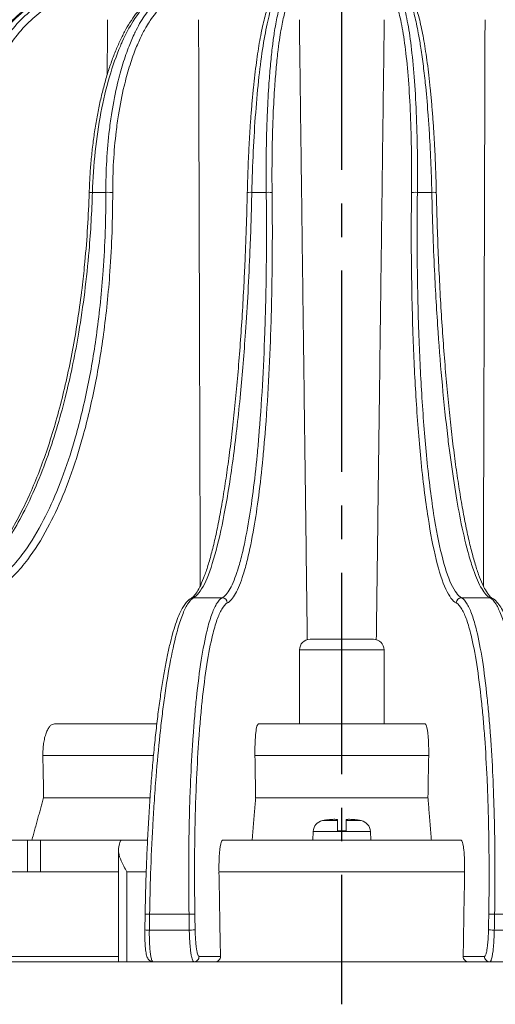
# Model space of a CAD drawing. Units: millimetres. Extents: x 0 to 774, y -26 to 1120.
# Drawn here: x 349 to 394, y 490 to 583 of the extents above; entities that cross this region are included whole.
import ezdxf

# ---------------------------------------------------------------- set-up
doc = ezdxf.new("R2010")
doc.units = ezdxf.units.MM
doc.header["$PDMODE"] = 3
doc.linetypes.add('CENTER2', pattern=[28.575, 19.05, -3.175, 3.175, -3.175])
for name, color, linetype in [('center', 1, 'CENTER2'), ('contour', 2, 'Continuous'), ('mark', 6, 'Continuous')]:
    doc.layers.add(name, color=color, linetype=linetype)
doc.styles.add('TW', font='txt.shx', dxfattribs={"bigfont": 'chineset.shx'})
doc.dimstyles.get("Standard").update_dxf_attribs({"dimscale": 4, "dimtxt": 3.5, "dimasz": 3.5, "dimexe": 1.2, "dimexo": 1.2, "dimgap": 1.2, "dimtad": 1, "dimdsep": 46, "dimtxsty": 'TW', "dimblk": 'OPEN30', "dimcen": 0.85, "dimclrd": 256, "dimclre": 256, "dimclrt": 3, "dimazin": 2, "dimtfac": 1, "dimtmove": 0, "dimatfit": 3, "dimldrblk": 'OPEN30', "dimfxl": 1, "dimtolj": 1, "dimtzin": 0, "dimarcsym": 0})

# ---------------------------------------------------------------- blocks, each defined once
blk = doc.blocks.new('_Open30')
at = {"color": 0, "linetype": 'ByBlock', "lineweight": -2}
for p, q in [((-1, 0.2679), (0, 0)), ((0, 0), (-1, -0.2679)), ((0, 0), (-1, 0))]:
    blk.add_line(p, q, dxfattribs=at)
blk = doc.blocks.new('*D19')
at = {"layer": 'Defpoints', "color": 0, "transparency": 16777216}
for p in [(503.463, 764.829), (255.132, 498.304), (503.463, 498.304)]:
    blk.add_point(p, dxfattribs=at)
at = {"layer": 'mark', "linetype": 'ByBlock', "lineweight": -2, "transparency": 16777216}
for p, q in [((255.132, 503.104), (255.132, 769.629)), ((503.463, 503.104), (503.463, 769.629)), ((269.132, 764.829), (489.463, 764.829))]:
    blk.add_line(p, q, dxfattribs=at)
at = {"layer": 'mark', "lineweight": -2, "transparency": 16777216, "xscale": 14, "yscale": 14, "zscale": 14, "rotation": 180}
blk.add_blockref('_Open30', (255.132, 764.829), dxfattribs=at)
at = {"layer": 'mark', "lineweight": -2, "transparency": 16777216, "xscale": 14, "yscale": 14, "zscale": 14}
blk.add_blockref('_Open30', (503.463, 764.829), dxfattribs=at)
at = {"layer": 'mark', "color": 3, "transparency": 16777216, "insert": (379.298, 776.629), "char_height": 14, "attachment_point": 5, "style": 'TW'}
blk.add_mtext('\\A1;%%c250', dxfattribs=at)
blk = doc.blocks.new('*D20')
at = {"layer": 'Defpoints', "color": 0, "transparency": 16777216}
for p in [(370.473, 697.575), (219.547, 493.803), (258.61, 493.803)]:
    blk.add_point(p, dxfattribs=at)
at = {"layer": 'mark', "linetype": 'ByBlock', "lineweight": -2, "transparency": 16777216}
for p, q in [((365.673, 697.575), (214.747, 697.575)), ((219.547, 683.575), (219.547, 507.803)), ((253.81, 493.803), (214.747, 493.803))]:
    blk.add_line(p, q, dxfattribs=at)
at = {"layer": 'mark', "lineweight": -2, "transparency": 16777216, "xscale": 14, "yscale": 14, "zscale": 14}
for p, rotation in [((219.547, 697.575), 90), ((219.547, 493.803), 270)]:
    blk.add_blockref('_Open30', p, dxfattribs=dict(at, rotation=rotation))
at = {"layer": 'mark', "color": 3, "transparency": 16777216, "insert": (207.747, 595.689), "char_height": 14, "attachment_point": 5, "rotation": 90, "style": 'TW'}
blk.add_mtext('\\A1;206', dxfattribs=at)

msp = doc.modelspace()

# ---------------------------------------------------------------- linework, layer by layer
at = {"layer": 'center'}
msp.add_line((379.282, 702.053), (379.282, 489.781), dxfattribs=at)
at = {"layer": 'contour', "linetype": 'Continuous', "lineweight": 0, "extrusion": (-1, 1e-16, 0)}
for p, q in [((355.71, 566.578), (356.978, 566.578)), ((370.788, 566.578), (372.149, 566.578)), ((386.446, 566.578), (387.807, 566.578)), ((365.274, 528.228), (367.969, 528.228)), ((390.626, 528.228), (393.321, 528.228)), ((382.298, 524.303), (376.298, 524.303)), ((375.298, 523.303), (383.298, 523.303)), ((375.298, 516.303), (375.298, 523.303)), ((383.298, 516.303), (383.298, 523.303)), ((361.8, 516.303), (352.126, 516.303)), ((387.174, 516.303), (371.422, 516.303)), ((361.485, 513.303), (351.026, 513.303)), ((387.513, 513.303), (371.082, 513.303)), ((361.161, 509.319), (351.091, 509.319)), ((387.444, 509.319), (371.151, 509.319)), ((378.898, 507.155), (377.465, 507.155)), ((381.131, 507.155), (379.698, 507.155)), ((376.591, 506.136), (376.548, 505.303)), ((382.004, 506.136), (376.591, 506.136)), ((379.698, 506.203), (378.898, 506.203)), ((382.004, 506.136), (382.048, 505.303)), ((346.668, 505.303), (349.578, 505.303)), ((349.578, 505.303), (349.578, 502.303)), ((350.802, 505.303), (349.578, 505.303)), ((350.802, 502.303), (350.802, 505.303)), ((350.802, 505.303), (358.445, 505.303)), ((360.923, 505.303), (358.445, 505.303)), ((390.573, 505.303), (368.022, 505.303)), ((358.166, 504.348), (358.166, 493.803)), ((358.166, 502.303), (347.052, 502.303)), ((360.797, 502.303), (358.975, 502.303)), ((358.975, 493.803), (358.975, 502.303)), ((390.913, 502.303), (367.683, 502.303)), ((360.667, 496.812), (360.693, 498.312)), ((361.12, 498.303), (364.847, 498.303)), ((393.748, 498.303), (397.475, 498.303)), ((361.094, 496.803), (364.873, 496.803)), ((393.722, 496.803), (397.501, 496.803)), ((346.284, 493.803), (358.166, 493.803)), ((358.166, 494.303), (346.617, 494.303)), ((358.166, 493.803), (358.975, 493.803)), ((361.45, 493.803), (358.975, 493.803)), ((361.45, 493.803), (365.301, 493.803)), ((365.301, 493.803), (367.324, 493.803)), ((367.821, 494.312), (365.796, 494.312)), ((391.271, 493.803), (367.324, 493.803)), ((392.799, 494.312), (390.774, 494.312)), ((391.271, 493.803), (393.295, 493.803)), ((393.295, 493.803), (397.145, 493.803))]:
    msp.add_line(p, q, dxfattribs=at)
at = {"layer": 'contour', "linetype": 'Continuous', "lineweight": 0}
for centre, radius, start, end in [((376.298, 523.303), 1, 90, 180), ((382.298, 523.303), 1, 0, 90), ((377.69, 506.078), 1.1, 101.81335, 177), ((378.898, 500.303), 7, 99.0411, 101.81335), ((379.698, 500.303), 7, 78.18665, 80.9589), ((380.906, 506.078), 1.1, 3, 78.18665)]:
    msp.add_arc(centre, radius, start, end, dxfattribs=at)
for centre, major_axis, ratio, start_param, end_param in [((355.906, 566.558), (-0.5, 0.015), 0.02893, 5.117308, 6.283185), ((357.164, 566.558), (0.5, 0.001), 0.042278, 0.393007, 1.951694), ((370.859, 566.558), (-0.5, 0.011), 0.035932, 4.855463, 6.283185), ((372.209, 566.558), (0.5, 0.006), 0.040484, 0.130988, 1.689675), ((386.387, 566.558), (-0.5, 0.006), 0.040484, 4.593511, 6.152198), ((387.736, 566.558), (0.5, 0.011), 0.035932, 0, 1.427722), ((365.28, 527.729), (-0.237, 0.44), 0.988796, 5.79476, 6.283185), ((367.973, 527.729), (-0.241, 0.438), 0.989119, 4.232574, 5.784971), ((390.622, 527.729), (0.241, 0.438), 0.989119, 0.498215, 2.050611), ((393.316, 527.729), (0.237, 0.44), 0.988796, 0, 0.488425), ((379.298, 634.205), (72.99, -4525.907), 0.006678, 4.738998, 4.739879), ((379.298, 634.205), (78.325, -4525.907), 0.002278, 4.739066, 4.739947), ((379.298, 634.205), (78.325, 4525.907), 0.002278, 4.684831, 4.685712), ((379.298, 634.205), (105.589, -6101.381), 0.002278, 4.73397, 4.73528), ((379.298, 634.205), (105.589, 6101.381), 0.002278, 4.689498, 4.690808), ((361.193, 498.303), (-0.5, 0.009), 0.002538, 0, 1.424881), ((379.298, 605.556), (-123.931, -7132.6), 0.002287, 4.727466, 4.727677), ((364.905, 498.303), (0.5, 0.009), 0.002018, 0.13088, 1.686641), ((379.298, 605.556), (123.931, -7132.6), 0.002287, 4.727387, 4.727597), ((379.793, 605.565), (123.436, -7132.6), 0.002278, 4.727387, 4.727597), ((378.802, 605.565), (-123.436, -7132.6), 0.002278, 1.555588, 1.555798), ((393.69, 498.303), (-0.5, 0.009), 0.002018, 4.596544, 6.152305), ((379.298, 605.556), (-123.931, -7132.6), 0.002287, 1.555588, 1.555798), ((361.167, 496.803), (-0.5, 0.009), 0.002542, 0, 1.424671), ((364.931, 496.803), (0.5, 0.009), 0.002014, 0.13088, 1.686431), ((393.664, 496.803), (-0.5, 0.009), 0.002014, 4.596755, 6.152305), ((365.301, 494.303), (0, -0.5), 0.991445, 0, 1.58825), ((393.295, 494.303), (0, -0.5), 0.991445, 4.694936, 6.283185)]:
    msp.add_ellipse(centre, major_axis=major_axis, ratio=ratio, start_param=start_param, end_param=end_param, dxfattribs=at)
for points, knots in [([(342.048, 566.577), (342.067, 567.079), (342.097, 567.583), (342.182, 568.587), (342.236, 569.088), (342.367, 570.085), (342.445, 570.58), (342.622, 571.559), (342.722, 572.043), (342.944, 572.996), (343.066, 573.465), (343.33, 574.385), (343.473, 574.838), (343.78, 575.73), (343.945, 576.167), (344.294, 577.023), (344.479, 577.441), (344.867, 578.253), (345.071, 578.648), (345.496, 579.41), (345.716, 579.778), (346.173, 580.484), (346.41, 580.823), (346.9, 581.475), (347.154, 581.788), (347.677, 582.382), (347.946, 582.664), (348.496, 583.194), (348.778, 583.442), (349.353, 583.904), (349.645, 584.117), (350.238, 584.505), (350.539, 584.681), (351.152, 584.997), (351.463, 585.137), (352.251, 585.438), (352.732, 585.575), (353.698, 585.758), (354.185, 585.803), (354.668, 585.803)], [-29.693309, -29.693309, -29.693309, -29.693309, -28.208643, -28.208643, -26.723978, -26.723978, -25.239312, -25.239312, -23.754647, -23.754647, -22.269981, -22.269981, -20.785316, -20.785316, -19.300651, -19.300651, -17.815985, -17.815985, -16.33132, -16.33132, -14.846654, -14.846654, -13.361989, -13.361989, -11.877323, -11.877323, -10.392658, -10.392658, -8.907993, -8.907993, -7.423327, -7.423327, -5.938662, -5.938662, -4.453996, -4.453996, -2.226998, -2.226998, 0, 0, 0, 0]), ([(342.239, 566.578), (342.287, 567.869), (342.412, 569.168), (342.815, 571.707), (343.092, 572.947), (343.778, 575.297), (344.194, 576.43), (345.151, 578.547), (345.691, 579.53), (346.864, 581.294), (347.507, 582.092), (348.873, 583.47), (349.595, 584.049), (351.181, 585.027), (352.067, 585.4), (353.53, 585.738), (354.101, 585.803), (354.668, 585.803)], [-29.693309, -29.693309, -29.693309, -29.693309, -25.912205, -25.912205, -22.131106, -22.131106, -18.352109, -18.352109, -14.573117, -14.573117, -10.797485, -10.797485, -7.021857, -7.021857, -2.721509, -2.721509, 0, 0, 0, 0]), ([(355.229, 585.803), (354.509, 585.803), (353.785, 585.697), (352.341, 585.268), (351.622, 584.938), (350.385, 584.161), (349.848, 583.747), (348.817, 582.79), (348.323, 582.247), (347.555, 581.259), (347.265, 580.846), (346.655, 579.889), (346.339, 579.331), (345.747, 578.153), (345.471, 577.533), (344.873, 576.006), (344.571, 575.078), (344.178, 573.59), (344.051, 573.045), (343.747, 571.541), (343.598, 570.563), (343.394, 568.581), (343.338, 567.577), (343.328, 566.578)], [-29.693309, -29.693309, -29.693309, -29.693309, -26.235426, -26.235426, -22.67145, -22.67145, -19.823388, -19.823388, -16.975322, -16.975322, -15.120191, -15.120191, -12.878487, -12.878487, -10.636777, -10.636777, -7.562202, -7.562202, -5.850703, -5.850703, -2.925351, -2.925351, 0, 0, 0, 0]), ([(355.406, 566.574), (355.422, 567.073), (355.445, 567.574), (355.505, 568.572), (355.542, 569.071), (355.632, 570.061), (355.684, 570.553), (355.802, 571.527), (355.868, 572.008), (356.014, 572.956), (356.094, 573.422), (356.265, 574.337), (356.358, 574.787), (356.557, 575.673), (356.663, 576.109), (356.887, 576.959), (357.006, 577.375), (357.255, 578.183), (357.385, 578.575), (357.656, 579.333), (357.797, 579.699), (358.088, 580.402), (358.239, 580.74), (358.551, 581.39), (358.712, 581.702), (359.045, 582.296), (359.217, 582.578), (359.568, 583.11), (359.748, 583.36), (360.116, 583.826), (360.304, 584.042), (360.687, 584.438), (360.882, 584.619), (361.283, 584.946), (361.488, 585.092), (362.011, 585.408), (362.335, 585.555), (362.995, 585.753), (363.331, 585.803), (363.664, 585.803)], [-29.693309, -29.693309, -29.693309, -29.693309, -28.208643, -28.208643, -26.723978, -26.723978, -25.239312, -25.239312, -23.754647, -23.754647, -22.269981, -22.269981, -20.785316, -20.785316, -19.300651, -19.300651, -17.815985, -17.815985, -16.33132, -16.33132, -14.846654, -14.846654, -13.361989, -13.361989, -11.877323, -11.877323, -10.392658, -10.392658, -8.907993, -8.907993, -7.423327, -7.423327, -5.938662, -5.938662, -4.453996, -4.453996, -2.226998, -2.226998, 0, 0, 0, 0]), ([(358.529, 580.822), (358.854, 581.542), (359.203, 582.2), (360.004, 583.47), (360.462, 584.049), (361.466, 585.027), (362.026, 585.4), (362.949, 585.738), (363.308, 585.803), (363.664, 585.803)], [-13.980477, -13.980477, -13.980477, -13.980477, -10.797485, -10.797485, -7.021857, -7.021857, -2.721509, -2.721509, 0, 0, 0, 0]), ([(364.318, 585.803), (363.865, 585.803), (363.411, 585.697), (362.507, 585.268), (362.057, 584.938), (361.285, 584.161), (360.951, 583.747), (360.322, 582.809), (360.027, 582.289), (359.749, 581.719)], [-29.693309, -29.693309, -29.693309, -29.693309, -26.235426, -26.235426, -22.67145, -22.67145, -19.823388, -19.823388, -17.087228, -17.087228, -17.087228, -17.087228]), ([(370.359, 566.57), (370.37, 567.066), (370.384, 567.563), (370.416, 568.555), (370.434, 569.05), (370.476, 570.034), (370.5, 570.523), (370.551, 571.49), (370.579, 571.968), (370.64, 572.909), (370.672, 573.372), (370.741, 574.279), (370.778, 574.726), (370.855, 575.604), (370.896, 576.036), (370.982, 576.878), (371.027, 577.29), (371.12, 578.089), (371.169, 578.477), (371.269, 579.227), (371.321, 579.588), (371.427, 580.282), (371.481, 580.615), (371.594, 581.255), (371.652, 581.562), (371.77, 582.146), (371.831, 582.423), (371.955, 582.945), (372.018, 583.19), (372.146, 583.647), (372.212, 583.859), (372.345, 584.249), (372.413, 584.428), (372.625, 584.921), (372.771, 585.188), (373.049, 585.509), (373.152, 585.605), (373.408, 585.753), (373.565, 585.803), (373.726, 585.803)], [-29.693309, -29.693309, -29.693309, -29.693309, -28.208643, -28.208643, -26.723978, -26.723978, -25.239312, -25.239312, -23.754647, -23.754647, -22.269981, -22.269981, -20.785316, -20.785316, -19.300651, -19.300651, -17.815985, -17.815985, -16.33132, -16.33132, -14.846654, -14.846654, -13.361989, -13.361989, -11.877323, -11.877323, -10.392658, -10.392658, -8.907993, -8.907993, -7.423327, -7.423327, -5.938662, -5.938662, -2.969331, -2.969331, -1.484665, -1.484665, 0, 0, 0, 0]), ([(370.788, 566.578), (370.817, 567.869), (370.862, 569.168), (370.984, 571.707), (371.061, 572.947), (371.241, 575.297), (371.346, 576.43), (371.582, 578.547), (371.711, 579.53), (371.988, 581.294), (372.137, 582.092), (372.45, 583.47), (372.613, 584.049), (372.967, 585.027), (373.162, 585.4), (373.481, 585.738), (373.605, 585.803), (373.726, 585.803)], [-29.693309, -29.693309, -29.693309, -29.693309, -25.912205, -25.912205, -22.131106, -22.131106, -18.352109, -18.352109, -14.573117, -14.573117, -10.797485, -10.797485, -7.021857, -7.021857, -2.721509, -2.721509, 0, 0, 0, 0]), ([(374.427, 585.803), (374.273, 585.803), (374.12, 585.697), (373.817, 585.268), (373.667, 584.938), (373.413, 584.161), (373.304, 583.747), (373.096, 582.79), (372.998, 582.247), (372.848, 581.259), (372.791, 580.846), (372.674, 579.889), (372.614, 579.331), (372.504, 578.153), (372.454, 577.533), (372.347, 576.006), (372.296, 575.078), (372.232, 573.59), (372.213, 573.045), (372.169, 571.541), (372.151, 570.563), (372.135, 568.581), (372.137, 567.577), (372.149, 566.578)], [-29.693309, -29.693309, -29.693309, -29.693309, -26.235426, -26.235426, -22.67145, -22.67145, -19.823388, -19.823388, -16.975322, -16.975322, -15.120191, -15.120191, -12.878487, -12.878487, -10.636777, -10.636777, -7.562202, -7.562202, -5.850703, -5.850703, -2.925351, -2.925351, 0, 0, 0, 0]), ([(386.446, 566.578), (386.462, 567.869), (386.461, 569.168), (386.425, 571.707), (386.391, 572.947), (386.29, 575.297), (386.224, 576.43), (386.061, 578.547), (385.965, 579.53), (385.749, 581.294), (385.627, 582.092), (385.362, 583.47), (385.219, 584.049), (384.899, 585.027), (384.717, 585.4), (384.41, 585.738), (384.289, 585.803), (384.168, 585.803)], [-29.693309, -29.693309, -29.693309, -29.693309, -25.912205, -25.912205, -22.131106, -22.131106, -18.352109, -18.352109, -14.573117, -14.573117, -10.797485, -10.797485, -7.021857, -7.021857, -2.721509, -2.721509, 0, 0, 0, 0]), ([(384.869, 585.803), (385.024, 585.803), (385.181, 585.697), (385.5, 585.268), (385.661, 584.938), (385.942, 584.161), (386.065, 583.747), (386.306, 582.79), (386.423, 582.247), (386.607, 581.259), (386.678, 580.846), (386.828, 579.889), (386.907, 579.331), (387.057, 578.153), (387.129, 577.533), (387.288, 576.006), (387.371, 575.078), (387.485, 573.59), (387.523, 573.045), (387.619, 571.541), (387.67, 570.563), (387.753, 568.581), (387.785, 567.577), (387.807, 566.578)], [-29.693309, -29.693309, -29.693309, -29.693309, -26.235426, -26.235426, -22.67145, -22.67145, -19.823388, -19.823388, -16.975322, -16.975322, -15.120191, -15.120191, -12.878487, -12.878487, -10.636777, -10.636777, -7.562202, -7.562202, -5.850703, -5.850703, -2.925351, -2.925351, 0, 0, 0, 0]), ([(384.869, 585.803), (385.011, 585.803), (385.149, 585.765), (385.421, 585.627), (385.542, 585.516), (385.832, 585.175), (385.978, 584.906), (386.189, 584.411), (386.257, 584.231), (386.39, 583.838), (386.456, 583.625), (386.584, 583.166), (386.647, 582.92), (386.771, 582.396), (386.831, 582.118), (386.949, 581.532), (387.007, 581.224), (387.119, 580.582), (387.174, 580.248), (387.28, 579.552), (387.331, 579.19), (387.431, 578.439), (387.48, 578.05), (387.573, 577.249), (387.618, 576.837), (387.703, 575.993), (387.744, 575.561), (387.822, 574.681), (387.858, 574.235), (387.927, 573.326), (387.959, 572.862), (388.019, 571.924), (388.046, 571.45), (388.11, 570.251), (388.143, 569.52), (388.198, 568.048), (388.22, 567.308), (388.236, 566.57)], [-29.693309, -29.693309, -29.693309, -29.693309, -28.393048, -28.393048, -26.67476, -26.67476, -23.705429, -23.705429, -22.220763, -22.220763, -20.736098, -20.736098, -19.251433, -19.251433, -17.766767, -17.766767, -16.282102, -16.282102, -14.797436, -14.797436, -13.312771, -13.312771, -11.828105, -11.828105, -10.34344, -10.34344, -8.858775, -8.858775, -7.374109, -7.374109, -5.889444, -5.889444, -4.417083, -4.417083, -2.208541, -2.208541, 0, 0, 0, 0]), ([(355.625, 585.312), (354.924, 585.312), (354.218, 585.209), (352.81, 584.79), (352.108, 584.468), (350.902, 583.711), (350.379, 583.307), (349.373, 582.374), (348.891, 581.844), (348.143, 580.881), (347.86, 580.478), (347.266, 579.546), (346.957, 579.001), (346.38, 577.853), (346.112, 577.249), (345.529, 575.76), (345.235, 574.855), (344.851, 573.404), (344.727, 572.873), (344.431, 571.406), (344.287, 570.453), (344.105, 568.687), (344.054, 567.88), (344.033, 567.074)], [-29.693309, -29.693309, -29.693309, -29.693309, -26.235426, -26.235426, -22.67145, -22.67145, -19.823388, -19.823388, -16.975322, -16.975322, -15.120191, -15.120191, -12.878487, -12.878487, -10.636777, -10.636777, -7.562202, -7.562202, -5.850703, -5.850703, -2.925351, -2.925351, -0.506814, -0.506814, -0.506814, -0.506814]), ([(364.779, 585.312), (364.338, 585.312), (363.895, 585.209), (363.013, 584.79), (362.575, 584.468), (361.822, 583.711), (361.496, 583.307), (361.064, 582.662), (360.946, 582.474), (360.831, 582.278)], [-29.693309, -29.693309, -29.693309, -29.693309, -26.235426, -26.235426, -22.67145, -22.67145, -19.823388, -19.823388, -18.733856, -18.733856, -18.733856, -18.733856]), ([(374.923, 585.312), (374.773, 585.312), (374.623, 585.209), (374.327, 584.79), (374.181, 584.468), (373.933, 583.711), (373.827, 583.307), (373.625, 582.374), (373.529, 581.844), (373.382, 580.881), (373.327, 580.478), (373.213, 579.546), (373.155, 579.001), (373.048, 577.853), (372.999, 577.249), (372.895, 575.76), (372.845, 574.855), (372.784, 573.404), (372.765, 572.873), (372.722, 571.406), (372.705, 570.453), (372.69, 568.52), (372.692, 567.541), (372.704, 566.567)], [-29.693309, -29.693309, -29.693309, -29.693309, -26.235426, -26.235426, -22.67145, -22.67145, -19.823388, -19.823388, -16.975322, -16.975322, -15.120191, -15.120191, -12.878487, -12.878487, -10.636777, -10.636777, -7.562202, -7.562202, -5.850703, -5.850703, -2.925351, -2.925351, 0, 0, 0, 0]), ([(385.891, 566.567), (385.906, 567.826), (385.906, 569.093), (385.872, 571.568), (385.838, 572.777), (385.741, 575.068), (385.677, 576.173), (385.518, 578.238), (385.425, 579.196), (385.215, 580.916), (385.096, 581.693), (384.838, 583.037), (384.698, 583.602), (384.386, 584.555), (384.208, 584.918), (383.909, 585.248), (383.791, 585.312), (383.672, 585.312)], [-29.693309, -29.693309, -29.693309, -29.693309, -25.912205, -25.912205, -22.131106, -22.131106, -18.352109, -18.352109, -14.573117, -14.573117, -10.797485, -10.797485, -7.021857, -7.021857, -2.721509, -2.721509, 0, 0, 0, 0]), ([(360.831, 582.278), (360.645, 581.961), (360.465, 581.621), (360.109, 580.881), (359.934, 580.478), (359.567, 579.546), (359.377, 579.001), (359.023, 577.853), (358.859, 577.249), (358.503, 575.76), (358.325, 574.855), (358.095, 573.404), (358.021, 572.873), (357.846, 571.406), (357.762, 570.453), (357.651, 568.52), (357.625, 567.541), (357.626, 566.567)], [-18.733856, -18.733856, -18.733856, -18.733856, -16.975322, -16.975322, -15.120191, -15.120191, -12.878487, -12.878487, -10.636777, -10.636777, -7.562202, -7.562202, -5.850703, -5.850703, -2.925351, -2.925351, 0, 0, 0, 0]), ([(359.749, 581.719), (359.738, 581.695), (359.727, 581.672), (359.528, 581.259), (359.348, 580.846), (358.972, 579.889), (358.777, 579.331), (358.414, 578.153), (358.245, 577.533), (357.88, 576.006), (357.698, 575.078), (357.461, 573.59), (357.385, 573.045), (357.205, 571.541), (357.119, 570.563), (357.005, 568.581), (356.977, 567.577), (356.978, 566.578)], [-17.087228, -17.087228, -17.087228, -17.087228, -16.975322, -16.975322, -15.120191, -15.120191, -12.878487, -12.878487, -10.636777, -10.636777, -7.562202, -7.562202, -5.850703, -5.850703, -2.925351, -2.925351, 0, 0, 0, 0]), ([(355.71, 566.578), (355.749, 567.869), (355.838, 569.168), (356.109, 571.707), (356.293, 572.947), (356.741, 575.297), (357.011, 576.43), (357.628, 578.547), (357.975, 579.53), (358.409, 580.551), (358.469, 580.687), (358.529, 580.822)], [-29.693309, -29.693309, -29.693309, -29.693309, -25.912205, -25.912205, -22.131106, -22.131106, -18.352109, -18.352109, -14.573117, -14.573117, -13.980477, -13.980477, -13.980477, -13.980477]), ([(340.801, 528.221), (341.147, 528.285), (341.495, 528.382), (342.194, 528.644), (342.545, 528.81), (343.249, 529.211), (343.601, 529.447), (344.302, 529.988), (344.652, 530.293), (345.344, 530.97), (345.686, 531.342), (346.362, 532.15), (346.695, 532.585), (347.353, 533.524), (347.678, 534.027), (348.316, 535.095), (348.629, 535.661), (349.24, 536.851), (349.538, 537.475), (350.117, 538.776), (350.397, 539.453), (350.938, 540.855), (351.198, 541.577), (351.7, 543.072), (351.942, 543.845), (352.404, 545.435), (352.625, 546.252), (353.045, 547.926), (353.243, 548.781), (353.615, 550.524), (353.789, 551.41), (354.111, 553.207), (354.26, 554.117), (354.533, 555.969), (354.657, 556.908), (354.852, 558.571), (354.928, 559.289), (355.099, 561.094), (355.185, 562.186), (355.321, 564.377), (355.373, 565.477), (355.406, 566.574)], [-58.848314, -58.848314, -58.848314, -58.848314, -55.905898, -55.905898, -52.963483, -52.963483, -50.021067, -50.021067, -47.078651, -47.078651, -44.136235, -44.136235, -41.19382, -41.19382, -38.251404, -38.251404, -35.308988, -35.308988, -32.366573, -32.366573, -29.424157, -29.424157, -26.481741, -26.481741, -23.539326, -23.539326, -20.59691, -20.59691, -17.654494, -17.654494, -14.712078, -14.712078, -11.769663, -11.769663, -8.827247, -8.827247, -6.620435, -6.620435, -3.310218, -3.310218, 0, 0, 0, 0]), ([(340.878, 528.228), (341.866, 528.411), (342.861, 528.847), (344.808, 530.216), (345.759, 531.148), (347.525, 533.391), (348.359, 534.703), (350.001, 537.843), (350.798, 539.708), (352.144, 543.528), (352.72, 545.476), (353.684, 549.396), (354.085, 551.345), (354.84, 555.826), (355.167, 558.429), (355.546, 562.899), (355.652, 564.741), (355.71, 566.578)], [-58.848314, -58.848314, -58.848314, -58.848314, -51.005237, -51.005237, -43.162165, -43.162165, -35.675953, -35.675953, -27.482266, -27.482266, -20.23495, -20.23495, -13.697143, -13.697143, -5.583716, -5.583716, 0, 0, 0, 0]), ([(356.978, 566.578), (356.982, 564.105), (356.898, 561.621), (356.582, 557.194), (356.381, 555.234), (355.891, 551.627), (355.61, 549.947), (354.94, 546.628), (354.548, 544.996), (353.945, 542.87), (353.772, 542.295), (353.203, 540.517), (352.782, 539.357), (351.883, 537.182), (351.406, 536.167), (350.315, 534.134), (349.691, 533.15), (348.655, 531.779), (348.254, 531.305), (347.137, 530.144), (346.404, 529.55), (344.911, 528.662), (344.151, 528.369), (343.389, 528.228)], [-58.848314, -58.848314, -58.848314, -58.848314, -51.329178, -51.329178, -45.15117, -45.15117, -39.53611, -39.53611, -33.630727, -33.630727, -31.366048, -31.366048, -26.443164, -26.443164, -21.520275, -21.520275, -15.686149, -15.686149, -12.149968, -12.149968, -6.074984, -6.074984, 0, 0, 0, 0]), ([(357.626, 566.567), (357.629, 564.063), (357.543, 561.548), (357.222, 557.066), (357.018, 555.082), (356.521, 551.429), (356.236, 549.728), (355.558, 546.368), (355.16, 544.716), (354.549, 542.563), (354.374, 541.981), (353.798, 540.18), (353.372, 539.006), (352.462, 536.804), (351.979, 535.777), (350.874, 533.718), (350.243, 532.721), (349.194, 531.333), (348.788, 530.853), (347.657, 529.678), (346.916, 529.076), (345.405, 528.178), (344.635, 527.881), (343.864, 527.738)], [-58.848314, -58.848314, -58.848314, -58.848314, -51.329178, -51.329178, -45.15117, -45.15117, -39.53611, -39.53611, -33.630727, -33.630727, -31.366048, -31.366048, -26.443164, -26.443164, -21.520275, -21.520275, -15.686149, -15.686149, -12.149968, -12.149968, -6.074984, -6.074984, 0, 0, 0, 0]), ([(365.042, 528.169), (365.109, 528.205), (365.198, 528.273), (365.393, 528.485), (365.497, 528.622), (365.716, 528.972), (365.832, 529.188), (366.071, 529.699), (366.194, 529.997), (366.44, 530.663), (366.563, 531.031), (366.805, 531.831), (366.926, 532.264), (367.164, 533.197), (367.282, 533.697), (367.515, 534.761), (367.63, 535.324), (367.855, 536.511), (367.966, 537.133), (368.181, 538.432), (368.286, 539.108), (368.49, 540.507), (368.589, 541.229), (368.78, 542.721), (368.872, 543.492), (369.051, 545.08), (369.138, 545.897), (369.303, 547.569), (369.382, 548.424), (369.531, 550.166), (369.602, 551.053), (369.736, 552.852), (369.799, 553.762), (369.916, 555.613), (369.97, 556.553), (370.06, 558.244), (370.096, 558.99), (370.181, 560.867), (370.225, 562.003), (370.302, 564.283), (370.334, 565.428), (370.359, 566.57)], [-58.848314, -58.848314, -58.848314, -58.848314, -55.905898, -55.905898, -53.192675, -53.192675, -50.352739, -50.352739, -47.410324, -47.410324, -44.467908, -44.467908, -41.525492, -41.525492, -38.583076, -38.583076, -35.640661, -35.640661, -32.698245, -32.698245, -29.755829, -29.755829, -26.813414, -26.813414, -23.870998, -23.870998, -20.928582, -20.928582, -17.986167, -17.986167, -15.043751, -15.043751, -12.101335, -12.101335, -9.15892, -9.15892, -6.86919, -6.86919, -3.434595, -3.434595, 0, 0, 0, 0]), ([(365.274, 528.228), (365.613, 528.411), (365.958, 528.847), (366.637, 530.216), (366.972, 531.148), (367.601, 533.391), (367.901, 534.703), (368.498, 537.843), (368.792, 539.708), (369.296, 543.528), (369.516, 545.476), (369.891, 549.396), (370.051, 551.345), (370.362, 555.826), (370.505, 558.429), (370.688, 562.899), (370.746, 564.741), (370.788, 566.578)], [-58.848314, -58.848314, -58.848314, -58.848314, -51.005237, -51.005237, -43.162165, -43.162165, -35.675953, -35.675953, -27.482266, -27.482266, -20.23495, -20.23495, -13.697143, -13.697143, -5.583716, -5.583716, 0, 0, 0, 0]), ([(372.149, 566.578), (372.18, 564.105), (372.181, 561.621), (372.127, 557.194), (372.082, 555.234), (371.958, 551.627), (371.882, 549.947), (371.693, 546.628), (371.579, 544.996), (371.398, 542.87), (371.346, 542.295), (371.173, 540.517), (371.043, 539.357), (370.762, 537.182), (370.612, 536.167), (370.263, 534.134), (370.062, 533.15), (369.725, 531.779), (369.593, 531.305), (369.226, 530.144), (368.983, 529.55), (368.484, 528.662), (368.227, 528.369), (367.969, 528.228)], [-58.848314, -58.848314, -58.848314, -58.848314, -51.329178, -51.329178, -45.15117, -45.15117, -39.53611, -39.53611, -33.630727, -33.630727, -31.366048, -31.366048, -26.443164, -26.443164, -21.520275, -21.520275, -15.686149, -15.686149, -12.149968, -12.149968, -6.074984, -6.074984, 0, 0, 0, 0]), ([(372.704, 566.567), (372.735, 564.063), (372.735, 561.548), (372.679, 557.066), (372.632, 555.082), (372.506, 551.429), (372.429, 549.728), (372.237, 546.368), (372.121, 544.716), (371.938, 542.563), (371.885, 541.981), (371.71, 540.18), (371.579, 539.006), (371.294, 536.804), (371.142, 535.777), (370.789, 533.718), (370.586, 532.721), (370.244, 531.333), (370.111, 530.853), (369.74, 529.678), (369.494, 529.076), (368.989, 528.178), (368.73, 527.881), (368.469, 527.738)], [-58.848314, -58.848314, -58.848314, -58.848314, -51.329178, -51.329178, -45.15117, -45.15117, -39.53611, -39.53611, -33.630727, -33.630727, -31.366048, -31.366048, -26.443164, -26.443164, -21.520275, -21.520275, -15.686149, -15.686149, -12.149968, -12.149968, -6.074984, -6.074984, 0, 0, 0, 0]), ([(390.126, 527.738), (389.789, 527.923), (389.456, 528.364), (388.815, 529.751), (388.508, 530.695), (387.95, 532.966), (387.692, 534.294), (387.197, 537.473), (386.965, 539.361), (386.589, 543.229), (386.434, 545.202), (386.192, 549.17), (386.099, 551.144), (385.942, 555.681), (385.889, 558.317), (385.862, 562.842), (385.868, 564.708), (385.891, 566.567)], [-58.848314, -58.848314, -58.848314, -58.848314, -51.005237, -51.005237, -43.162165, -43.162165, -35.675953, -35.675953, -27.482266, -27.482266, -20.23495, -20.23495, -13.697143, -13.697143, -5.583716, -5.583716, 0, 0, 0, 0]), ([(390.626, 528.228), (390.293, 528.411), (389.963, 528.847), (389.329, 530.216), (389.026, 531.148), (388.474, 533.391), (388.219, 534.703), (387.73, 537.843), (387.501, 539.708), (387.13, 543.528), (386.978, 545.476), (386.739, 549.396), (386.647, 551.345), (386.493, 555.826), (386.442, 558.429), (386.416, 562.899), (386.423, 564.741), (386.446, 566.578)], [-58.848314, -58.848314, -58.848314, -58.848314, -51.005237, -51.005237, -43.162165, -43.162165, -35.675953, -35.675953, -27.482266, -27.482266, -20.23495, -20.23495, -13.697143, -13.697143, -5.583716, -5.583716, 0, 0, 0, 0]), ([(387.807, 566.578), (387.863, 564.105), (387.95, 561.621), (388.16, 557.194), (388.274, 555.234), (388.525, 551.627), (388.66, 549.947), (388.964, 546.628), (389.136, 544.996), (389.39, 542.87), (389.462, 542.295), (389.697, 540.517), (389.867, 539.357), (390.223, 537.182), (390.409, 536.167), (390.827, 534.134), (391.062, 533.15), (391.446, 531.779), (391.594, 531.305), (392.001, 530.144), (392.264, 529.55), (392.793, 528.662), (393.058, 528.369), (393.321, 528.228)], [-58.848314, -58.848314, -58.848314, -58.848314, -51.329178, -51.329178, -45.15117, -45.15117, -39.53611, -39.53611, -33.630727, -33.630727, -31.366048, -31.366048, -26.443164, -26.443164, -21.520275, -21.520275, -15.686149, -15.686149, -12.149968, -12.149968, -6.074984, -6.074984, 0, 0, 0, 0]), ([(388.236, 566.57), (388.258, 565.591), (388.285, 564.611), (388.347, 562.656), (388.383, 561.68), (388.464, 559.742), (388.509, 558.779), (388.607, 556.873), (388.661, 555.93), (388.776, 554.072), (388.838, 553.159), (388.97, 551.355), (389.04, 550.465), (389.188, 548.716), (389.266, 547.856), (389.429, 546.176), (389.515, 545.354), (389.692, 543.756), (389.784, 542.98), (389.974, 541.476), (390.072, 540.75), (390.274, 539.34), (390.378, 538.658), (390.593, 537.348), (390.702, 536.719), (390.927, 535.519), (391.041, 534.949), (391.273, 533.871), (391.391, 533.363), (391.629, 532.415), (391.749, 531.975), (391.991, 531.16), (392.114, 530.784), (392.359, 530.103), (392.483, 529.797), (392.696, 529.327), (392.787, 529.146), (393.01, 528.75), (393.14, 528.562), (393.374, 528.291), (393.478, 528.21), (393.553, 528.169)], [-58.848314, -58.848314, -58.848314, -58.848314, -55.905898, -55.905898, -52.963483, -52.963483, -50.021067, -50.021067, -47.078651, -47.078651, -44.136235, -44.136235, -41.19382, -41.19382, -38.251404, -38.251404, -35.308988, -35.308988, -32.366573, -32.366573, -29.424157, -29.424157, -26.481741, -26.481741, -23.539326, -23.539326, -20.59691, -20.59691, -17.654494, -17.654494, -14.712078, -14.712078, -11.769663, -11.769663, -8.827247, -8.827247, -6.620435, -6.620435, -3.310218, -3.310218, 0, 0, 0, 0]), ([(360.693, 498.312), (360.706, 499.046), (360.722, 499.783), (360.762, 501.256), (360.785, 501.992), (360.84, 503.457), (360.87, 504.185), (360.938, 505.629), (360.976, 506.344), (361.057, 507.754), (361.101, 508.448), (361.195, 509.818), (361.245, 510.495), (361.352, 511.828), (361.409, 512.484), (361.528, 513.767), (361.59, 514.396), (361.721, 515.619), (361.789, 516.215), (361.929, 517.369), (362.001, 517.926), (362.152, 519.009), (362.229, 519.533), (362.389, 520.543), (362.472, 521.029), (362.64, 521.958), (362.727, 522.401), (362.903, 523.241), (362.993, 523.637), (363.175, 524.383), (363.267, 524.73), (363.456, 525.379), (363.552, 525.681), (363.748, 526.238), (363.848, 526.492), (364.105, 527.069), (364.264, 527.361), (364.525, 527.723), (364.616, 527.831), (364.815, 528.022), (364.922, 528.104), (365.042, 528.169)], [-43.990112, -43.990112, -43.990112, -43.990112, -41.790607, -41.790607, -39.591101, -39.591101, -37.391595, -37.391595, -35.19209, -35.19209, -32.992584, -32.992584, -30.793079, -30.793079, -28.593573, -28.593573, -26.394067, -26.394067, -24.194562, -24.194562, -21.995056, -21.995056, -19.795551, -19.795551, -17.596045, -17.596045, -15.396539, -15.396539, -13.197034, -13.197034, -10.997528, -10.997528, -8.798022, -8.798022, -6.598517, -6.598517, -3.299258, -3.299258, -1.649629, -1.649629, 0, 0, 0, 0]), ([(361.12, 498.303), (361.142, 499.571), (361.174, 500.846), (361.269, 503.64), (361.335, 505.156), (361.456, 507.359), (361.5, 508.077), (361.602, 509.64), (361.664, 510.486), (361.839, 512.672), (361.96, 513.983), (362.158, 515.848), (362.227, 516.453), (362.37, 517.625), (362.443, 518.191), (362.519, 518.739), (362.7, 520.041), (362.895, 521.244), (363.306, 523.39), (363.522, 524.333), (363.898, 525.684), (364.057, 526.174), (364.38, 527.009), (364.544, 527.353), (364.898, 527.924), (365.087, 528.127), (365.274, 528.228)], [-43.990112, -43.990112, -43.990112, -43.990112, -40.249342, -40.249342, -35.738655, -35.738655, -33.518494, -33.518494, -30.817727, -30.817727, -26.406392, -26.406392, -24.200724, -24.200724, -21.995056, -21.995056, -21.995056, -16.764314, -16.764314, -11.533573, -11.533573, -7.8649, -7.8649, -4.196227, -4.196227, 0, 0, 0, 0]), ([(367.969, 528.228), (367.786, 528.127), (367.604, 527.924), (367.271, 527.353), (367.119, 527.009), (366.825, 526.174), (366.683, 525.684), (366.355, 524.333), (366.172, 523.39), (365.835, 521.244), (365.681, 520.041), (365.545, 518.739), (365.488, 518.191), (365.434, 517.625), (365.332, 516.453), (365.284, 515.848), (365.15, 513.983), (365.074, 512.672), (364.974, 510.486), (364.941, 509.64), (364.892, 508.077), (364.873, 507.359), (364.828, 505.156), (364.813, 503.64), (364.814, 500.846), (364.826, 499.571), (364.847, 498.303)], [-43.990112, -43.990112, -43.990112, -43.990112, -39.793889, -39.793889, -36.125216, -36.125216, -32.456543, -32.456543, -27.2258, -27.2258, -21.995056, -21.995056, -21.995056, -19.789388, -19.789388, -17.58372, -17.58372, -13.172385, -13.172385, -10.471622, -10.471622, -8.251457, -8.251457, -3.740769, -3.740769, 0, 0, 0, 0]), ([(393.748, 498.303), (393.77, 499.571), (393.781, 500.846), (393.782, 503.64), (393.767, 505.156), (393.722, 507.359), (393.703, 508.077), (393.654, 509.64), (393.622, 510.486), (393.522, 512.672), (393.446, 513.983), (393.311, 515.848), (393.263, 516.453), (393.161, 517.625), (393.107, 518.191), (393.05, 518.739), (392.914, 520.041), (392.761, 521.244), (392.424, 523.39), (392.241, 524.333), (391.912, 525.684), (391.77, 526.174), (391.476, 527.009), (391.324, 527.353), (390.991, 527.924), (390.809, 528.127), (390.626, 528.228)], [-43.990112, -43.990112, -43.990112, -43.990112, -40.249342, -40.249342, -35.738655, -35.738655, -33.518494, -33.518494, -30.817727, -30.817727, -26.406392, -26.406392, -24.200724, -24.200724, -21.995056, -21.995056, -21.995056, -16.764314, -16.764314, -11.533573, -11.533573, -7.8649, -7.8649, -4.196227, -4.196227, 0, 0, 0, 0]), ([(393.321, 528.228), (393.508, 528.127), (393.697, 527.924), (394.051, 527.353), (394.215, 527.009), (394.539, 526.174), (394.698, 525.684), (395.073, 524.333), (395.289, 523.39), (395.7, 521.244), (395.896, 520.041), (396.076, 518.739), (396.152, 518.191), (396.226, 517.625), (396.368, 516.453), (396.437, 515.848), (396.635, 513.983), (396.757, 512.672), (396.931, 510.486), (396.993, 509.64), (397.096, 508.077), (397.139, 507.359), (397.26, 505.156), (397.327, 503.64), (397.421, 500.846), (397.454, 499.571), (397.475, 498.303)], [-43.990112, -43.990112, -43.990112, -43.990112, -39.793889, -39.793889, -36.125216, -36.125216, -32.456543, -32.456543, -27.2258, -27.2258, -21.995056, -21.995056, -21.995056, -19.789388, -19.789388, -17.58372, -17.58372, -13.172385, -13.172385, -10.471622, -10.471622, -8.251457, -8.251457, -3.740769, -3.740769, 0, 0, 0, 0]), ([(393.553, 528.169), (393.673, 528.105), (393.78, 528.022), (394.011, 527.8), (394.13, 527.65), (394.355, 527.306), (394.462, 527.111), (394.67, 526.674), (394.772, 526.432), (394.97, 525.899), (395.067, 525.609), (395.257, 524.983), (395.35, 524.647), (395.534, 523.927), (395.625, 523.542), (395.803, 522.725), (395.89, 522.294), (396.061, 521.387), (396.144, 520.911), (396.306, 519.921), (396.385, 519.406), (396.538, 518.341), (396.612, 517.792), (396.754, 516.657), (396.824, 516.07), (396.957, 514.863), (397.021, 514.243), (397.143, 512.973), (397.201, 512.324), (397.311, 511.003), (397.363, 510.33), (397.46, 508.968), (397.505, 508.28), (397.59, 506.88), (397.629, 506.169), (397.694, 504.867), (397.721, 504.279), (397.782, 502.798), (397.814, 501.902), (397.866, 500.107), (397.887, 499.208), (397.902, 498.312)], [-43.990112, -43.990112, -43.990112, -43.990112, -42.344799, -42.344799, -40.145293, -40.145293, -37.945787, -37.945787, -35.746282, -35.746282, -33.546776, -33.546776, -31.347271, -31.347271, -29.147765, -29.147765, -26.948259, -26.948259, -24.748754, -24.748754, -22.549248, -22.549248, -20.349743, -20.349743, -18.150237, -18.150237, -15.950731, -15.950731, -13.751226, -13.751226, -11.55172, -11.55172, -9.352214, -9.352214, -7.152709, -7.152709, -5.364532, -5.364532, -2.682266, -2.682266, 0, 0, 0, 0]), ([(368.469, 527.738), (368.288, 527.639), (368.109, 527.439), (367.782, 526.878), (367.632, 526.54), (367.343, 525.719), (367.203, 525.236), (366.88, 523.908), (366.7, 522.981), (366.368, 520.87), (366.217, 519.688), (366.084, 518.408), (366.028, 517.868), (365.975, 517.312), (365.875, 516.159), (365.827, 515.564), (365.696, 513.73), (365.621, 512.441), (365.523, 510.292), (365.491, 509.46), (365.443, 507.923), (365.425, 507.217), (365.381, 505.051), (365.366, 503.56), (365.368, 500.812), (365.379, 499.558), (365.401, 498.312)], [-43.990112, -43.990112, -43.990112, -43.990112, -39.793889, -39.793889, -36.125216, -36.125216, -32.456543, -32.456543, -27.2258, -27.2258, -21.995056, -21.995056, -21.995056, -19.789388, -19.789388, -17.58372, -17.58372, -13.172385, -13.172385, -10.471622, -10.471622, -8.251457, -8.251457, -3.740769, -3.740769, 0, 0, 0, 0]), ([(393.195, 498.312), (393.216, 499.558), (393.228, 500.812), (393.229, 503.56), (393.215, 505.051), (393.171, 507.217), (393.152, 507.923), (393.104, 509.46), (393.072, 510.292), (392.975, 512.441), (392.9, 513.73), (392.768, 515.564), (392.721, 516.159), (392.621, 517.312), (392.568, 517.868), (392.511, 518.408), (392.378, 519.688), (392.227, 520.87), (391.896, 522.981), (391.716, 523.908), (391.392, 525.236), (391.253, 525.719), (390.963, 526.54), (390.814, 526.878), (390.486, 527.439), (390.307, 527.639), (390.126, 527.738)], [-43.990112, -43.990112, -43.990112, -43.990112, -40.249342, -40.249342, -35.738655, -35.738655, -33.518494, -33.518494, -30.817727, -30.817727, -26.406392, -26.406392, -24.200724, -24.200724, -21.995056, -21.995056, -21.995056, -16.764314, -16.764314, -11.533573, -11.533573, -7.8649, -7.8649, -4.196227, -4.196227, 0, 0, 0, 0]), ([(351.026, 513.303), (351.023, 513.488), (351.027, 513.69), (351.051, 514.086), (351.071, 514.28), (351.119, 514.622), (351.152, 514.802), (351.233, 515.138), (351.28, 515.293), (351.376, 515.555), (351.433, 515.685), (351.558, 515.91), (351.626, 516.004), (351.754, 516.145), (351.827, 516.206), (351.978, 516.285), (352.055, 516.303), (352.126, 516.303)], [0, 0, 0, 0, 0.555394, 0.555394, 1.110788, 1.110788, 1.666109, 1.666109, 2.22143, 2.22143, 2.77682, 2.77682, 3.33221, 3.33221, 3.887794, 3.887794, 4.443378, 4.443378, 4.443378, 4.443378]), ([(371.082, 513.303), (371.079, 513.488), (371.078, 513.69), (371.081, 514.086), (371.086, 514.28), (371.098, 514.622), (371.107, 514.802), (371.131, 515.138), (371.145, 515.293), (371.175, 515.555), (371.193, 515.685), (371.233, 515.91), (371.255, 516.004), (371.297, 516.145), (371.321, 516.206), (371.371, 516.285), (371.398, 516.303), (371.422, 516.303)], [0, 0, 0, 0, 0.555394, 0.555394, 1.110788, 1.110788, 1.666109, 1.666109, 2.22143, 2.22143, 2.77682, 2.77682, 3.33221, 3.33221, 3.887794, 3.887794, 4.443378, 4.443378, 4.443378, 4.443378]), ([(387.174, 516.303), (387.198, 516.303), (387.224, 516.285), (387.274, 516.206), (387.298, 516.145), (387.341, 516.004), (387.363, 515.91), (387.402, 515.685), (387.421, 515.555), (387.45, 515.293), (387.464, 515.138), (387.488, 514.802), (387.497, 514.622), (387.51, 514.28), (387.514, 514.086), (387.518, 513.69), (387.516, 513.488), (387.513, 513.303)], [13.332959, 13.332959, 13.332959, 13.332959, 13.888544, 13.888544, 14.444128, 14.444128, 14.999518, 14.999518, 15.554908, 15.554908, 16.110229, 16.110229, 16.665549, 16.665549, 17.220944, 17.220944, 17.776338, 17.776338, 17.776338, 17.776338]), ([(378.898, 507.223), (378.898, 507.232), (378.892, 507.24), (378.87, 507.253), (378.855, 507.258), (378.809, 507.269), (378.775, 507.273), (378.683, 507.279), (378.622, 507.28), (378.488, 507.278), (378.418, 507.275), (378.279, 507.266), (378.212, 507.26), (378.062, 507.245), (377.98, 507.235), (377.898, 507.223)], [-1.578394, -1.578394, -1.578394, -1.578394, -1.393146, -1.393146, -1.220849, -1.220849, -0.993721, -0.993721, -0.716955, -0.716955, -0.464546, -0.464546, -0.249695, -0.249695, 0, 0, 0, 0]), ([(378.898, 507.155), (378.898, 507.166), (378.898, 507.177), (378.898, 507.2), (378.898, 507.212), (378.898, 507.223)], [41.2207771, 41.2207771, 41.2207771, 41.2207771, 41.3808995, 41.3808995, 41.5833346, 41.5833346, 41.5833346, 41.5833346]), ([(378.898, 506.203), (378.898, 506.232), (378.898, 506.262), (378.898, 506.364), (378.898, 506.434), (378.898, 506.559), (378.898, 506.625), (378.898, 506.748), (378.898, 506.805), (378.898, 506.901), (378.898, 506.949), (378.898, 507.032), (378.898, 507.067), (378.898, 507.118), (378.898, 507.14), (378.898, 507.155)], [0.120025, 0.120025, 0.120025, 0.120025, 0.20259, 0.20259, 0.40518, 0.40518, 0.60891, 0.60891, 0.81264, 0.81264, 1.018619, 1.018619, 1.224598, 1.224598, 1.426145, 1.426145, 1.426145, 1.426145]), ([(380.698, 507.223), (380.637, 507.232), (380.575, 507.24), (380.459, 507.253), (380.404, 507.258), (380.279, 507.269), (380.212, 507.273), (380.071, 507.279), (380.002, 507.28), (379.886, 507.278), (379.84, 507.275), (379.77, 507.266), (379.746, 507.26), (379.708, 507.245), (379.698, 507.235), (379.698, 507.223)], [-1.578394, -1.578394, -1.578394, -1.578394, -1.393147, -1.393147, -1.220849, -1.220849, -0.993721, -0.993721, -0.716955, -0.716955, -0.464546, -0.464546, -0.249695, -0.249695, 0, 0, 0, 0]), ([(379.698, 507.223), (379.698, 507.212), (379.698, 507.2), (379.698, 507.177), (379.698, 507.166), (379.698, 507.155)], [1.3260177, 1.3260177, 1.3260177, 1.3260177, 1.5284528, 1.5284528, 1.6885752, 1.6885752, 1.6885752, 1.6885752]), ([(379.698, 507.155), (379.698, 507.14), (379.698, 507.118), (379.698, 507.067), (379.698, 507.032), (379.698, 506.949), (379.698, 506.901), (379.698, 506.805), (379.698, 506.748), (379.698, 506.625), (379.698, 506.559), (379.698, 506.434), (379.698, 506.364), (379.698, 506.262), (379.698, 506.232), (379.698, 506.203)], [5.290182, 5.290182, 5.290182, 5.290182, 5.491729, 5.491729, 5.697708, 5.697708, 5.903687, 5.903687, 6.107417, 6.107417, 6.311147, 6.311147, 6.513737, 6.513737, 6.596301, 6.596301, 6.596301, 6.596301]), ([(358.445, 505.303), (358.421, 505.303), (358.394, 505.285), (358.342, 505.206), (358.317, 505.145), (358.272, 505.003), (358.249, 504.909), (358.208, 504.7), (358.19, 504.591), (358.175, 504.478)], [-4.448515, -4.448515, -4.448515, -4.448515, -3.891272, -3.891272, -3.334029, -3.334029, -2.777548, -2.777548, -2.299241, -2.299241, -2.299241, -2.299241]), ([(367.683, 502.303), (367.679, 502.488), (367.678, 502.69), (367.682, 503.086), (367.686, 503.28), (367.699, 503.622), (367.708, 503.802), (367.731, 504.138), (367.746, 504.293), (367.775, 504.555), (367.793, 504.685), (367.833, 504.91), (367.855, 505.004), (367.897, 505.145), (367.922, 505.206), (367.972, 505.285), (367.998, 505.303), (368.022, 505.303)], [0, 0, 0, 0, 0.555419, 0.555419, 1.110838, 1.110838, 1.666174, 1.666174, 2.22151, 2.22151, 2.776873, 2.776873, 3.332236, 3.332236, 3.88773, 3.88773, 4.443224, 4.443224, 4.443224, 4.443224]), ([(390.573, 505.303), (390.597, 505.303), (390.623, 505.285), (390.674, 505.206), (390.698, 505.145), (390.74, 505.004), (390.762, 504.91), (390.802, 504.685), (390.82, 504.555), (390.85, 504.293), (390.864, 504.138), (390.887, 503.802), (390.897, 503.622), (390.909, 503.28), (390.914, 503.086), (390.917, 502.69), (390.916, 502.488), (390.913, 502.303)], [13.331883, 13.331883, 13.331883, 13.331883, 13.887376, 13.887376, 14.44287, 14.44287, 14.998233, 14.998233, 15.553596, 15.553596, 16.108932, 16.108932, 16.664268, 16.664268, 17.219687, 17.219687, 17.775106, 17.775106, 17.775106, 17.775106]), ([(358.975, 502.303), (358.975, 502.304), (358.974, 502.304), (358.773, 502.658), (358.581, 503.015), (358.316, 503.624), (358.234, 503.866), (358.165, 504.23), (358.159, 504.363), (358.175, 504.478)], [-11.371174, -11.371174, -11.371174, -11.371174, -11.36881, -11.36881, -10.14331, -10.14331, -9.186037, -9.186037, -8.50787, -8.50787, -8.50787, -8.50787]), ([(361.45, 493.803), (361.383, 493.803), (361.316, 493.816), (361.196, 493.861), (361.145, 493.893), (361.054, 493.966), (361.02, 494.006), (360.947, 494.105), (360.921, 494.159), (360.839, 494.351), (360.809, 494.488), (360.751, 494.827), (360.728, 495.021), (360.692, 495.459), (360.679, 495.701), (360.664, 496.21), (360.662, 496.48), (360.666, 496.769), (360.667, 496.79), (360.667, 496.812)], [-3.907755, -3.907755, -3.907755, -3.907755, -3.786152, -3.786152, -3.652767, -3.652767, -3.479556, -3.479556, -3.188402, -3.188402, -2.406851, -2.406851, -1.6253, -1.6253, -0.843749, -0.843749, -0.062198, -0.062198, 0, 0, 0, 0]), ([(361.45, 493.803), (361.44, 493.803), (361.43, 493.806), (361.391, 493.829), (361.362, 493.87), (361.301, 494.015), (361.269, 494.132), (361.218, 494.402), (361.197, 494.541), (361.169, 494.779), (361.16, 494.868), (361.139, 495.103), (361.128, 495.255), (361.111, 495.574), (361.104, 495.739), (361.092, 496.199), (361.09, 496.503), (361.094, 496.803)], [-3.907755, -3.907755, -3.907755, -3.907755, -3.716007, -3.716007, -3.16808, -3.16808, -2.477635, -2.477635, -1.935261, -1.935261, -1.642288, -1.642288, -1.196209, -1.196209, -0.750129, -0.750129, 0, 0, 0, 0]), ([(364.873, 496.803), (364.876, 496.61), (364.881, 496.414), (364.897, 496.031), (364.907, 495.843), (364.926, 495.557), (364.934, 495.451), (364.963, 495.11), (364.988, 494.889), (365.034, 494.558), (365.055, 494.432), (365.115, 494.138), (365.155, 493.999), (365.205, 493.894), (365.214, 493.877), (365.249, 493.823), (365.275, 493.803), (365.301, 493.803)], [-3.907755, -3.907755, -3.907755, -3.907755, -3.424014, -3.424014, -2.940277, -2.940277, -2.650028, -2.650028, -1.972493, -1.972493, -1.488512, -1.488512, -0.675515, -0.675515, -0.502301, -0.502301, 0, 0, 0, 0]), ([(365.427, 496.812), (365.43, 496.651), (365.434, 496.488), (365.448, 496.168), (365.457, 496.012), (365.474, 495.773), (365.481, 495.685), (365.507, 495.401), (365.528, 495.216), (365.568, 494.941), (365.586, 494.836), (365.638, 494.591), (365.672, 494.475), (365.715, 494.387), (365.723, 494.374), (365.752, 494.329), (365.775, 494.312), (365.796, 494.312)], [-3.907755, -3.907755, -3.907755, -3.907755, -3.424014, -3.424014, -2.940277, -2.940277, -2.650028, -2.650028, -1.972493, -1.972493, -1.488512, -1.488512, -0.675515, -0.675515, -0.502301, -0.502301, 0, 0, 0, 0]), ([(392.799, 494.312), (392.807, 494.312), (392.816, 494.314), (392.848, 494.333), (392.872, 494.367), (392.926, 494.488), (392.955, 494.586), (393.005, 494.811), (393.025, 494.927), (393.054, 495.125), (393.064, 495.199), (393.087, 495.395), (393.1, 495.522), (393.123, 495.787), (393.133, 495.925), (393.155, 496.308), (393.164, 496.562), (393.169, 496.812)], [-3.907755, -3.907755, -3.907755, -3.907755, -3.716007, -3.716007, -3.16808, -3.16808, -2.477635, -2.477635, -1.935261, -1.935261, -1.642288, -1.642288, -1.196209, -1.196209, -0.750129, -0.750129, 0, 0, 0, 0]), ([(393.295, 493.803), (393.304, 493.803), (393.314, 493.806), (393.352, 493.829), (393.381, 493.87), (393.444, 494.015), (393.478, 494.132), (393.535, 494.402), (393.559, 494.541), (393.592, 494.779), (393.604, 494.868), (393.63, 495.103), (393.645, 495.255), (393.671, 495.574), (393.682, 495.739), (393.707, 496.199), (393.718, 496.503), (393.722, 496.803)], [-3.907755, -3.907755, -3.907755, -3.907755, -3.716007, -3.716007, -3.16808, -3.16808, -2.477635, -2.477635, -1.935261, -1.935261, -1.642288, -1.642288, -1.196209, -1.196209, -0.750129, -0.750129, 0, 0, 0, 0]), ([(367.324, 493.803), (367.387, 493.803), (367.453, 493.816), (367.576, 493.867), (367.632, 493.905), (367.72, 493.994), (367.758, 494.05), (367.809, 494.173), (367.821, 494.24), (367.821, 494.306), (367.821, 494.309), (367.821, 494.312)], [0.7534235, 0.7534235, 0.7534235, 0.7534235, 0.9418063, 0.9418063, 1.1301892, 1.1301892, 1.3185318, 1.3185318, 1.5068744, 1.5068744, 1.5155747, 1.5155747, 1.5155747, 1.5155747]), ([(390.774, 494.312), (390.774, 494.309), (390.774, 494.306), (390.774, 494.24), (390.787, 494.173), (390.837, 494.05), (390.875, 493.994), (390.964, 493.905), (391.02, 493.867), (391.142, 493.816), (391.209, 493.803), (391.271, 493.803)], [1.4981742, 1.4981742, 1.4981742, 1.4981742, 1.5068744, 1.5068744, 1.6952171, 1.6952171, 1.8835597, 1.8835597, 2.0719426, 2.0719426, 2.2603254, 2.2603254, 2.2603254, 2.2603254])]:
    msp.add_open_spline(points, degree=3, knots=knots, dxfattribs=at)
for points, weights in [([(357.143, 582.908), (357.124, 580.309), (357.105, 577.697)], [1.0031484197, 1.00317627437, 1.00319973601]), ([(365.751, 582.908), (365.827, 556.773), (365.911, 529.358)], [1.0031484197, 1.00342859693, 1.00326431237]), ([(375.283, 582.908), (375.648, 554.353), (376.035, 524.268)], [1.0031484197, 1.00345454822, 1.00323006562]), ([(351.091, 509.319), (350.547, 507.349), (349.981, 505.303)], [2.13082941576, 2.09114755344, 2.05145860605]), ([(371.151, 509.319), (370.989, 507.349), (370.82, 505.303)], [2.13082941576, 2.09114755344, 2.05145860605]), ([(387.775, 505.303), (387.607, 507.349), (387.444, 509.319)], [2.05145860763, 2.09114755505, 2.1308294174])]:
    msp.add_rational_spline(points, weights, degree=2, dxfattribs=at)
at = {"layer": 'contour', "linetype": 'Continuous', "lineweight": 0, "extrusion": (-4.7753e-12, 6.14e-14, -1)}
msp.add_rational_spline([(382.56, 524.268), (382.947, 554.353), (383.313, 582.908)], [1.00323006562, 1.00345454822, 1.00314841971], degree=2, dxfattribs=at)
at = {"layer": 'contour', "linetype": 'Continuous', "lineweight": 0, "extrusion": (1.8457e-12, -5.4e-15, -1)}
msp.add_rational_spline([(392.684, 529.358), (392.768, 556.773), (392.844, 582.908)], [1.00326431239, 1.00342859691, 1.00314841971], degree=2, dxfattribs=at)
at = {"layer": 'contour', "linetype": 'Continuous', "lineweight": 0}
for points in [[(377.898, 507.223), (377.864, 507.218), (377.831, 507.213), (377.798, 507.208)], [(377.798, 507.208), (377.798, 507.213), (377.798, 507.216), (377.798, 507.216)], [(380.798, 507.208), (380.764, 507.213), (380.731, 507.218), (380.698, 507.223)], [(380.798, 507.216), (380.798, 507.216), (380.798, 507.213), (380.798, 507.208)]]:
    msp.add_open_spline(points, degree=3, dxfattribs=at)

# ---------------------------------------------------------------- dimensions: what is measured, and where the dimension line sits
at = {"layer": 'mark'}
dim = msp.add_linear_dim(base=(503.463, 764.829), p1=(255.132, 498.304), p2=(503.463, 498.304), text='%%c250', dimstyle='Standard', override={"dimarcsym": 1}, dxfattribs=at)
dim.commit()
dim.dimension.update_dxf_attribs({"geometry": '*D19', "text_midpoint": (379.298, 764.829), "dimtype": 160})
dim = msp.add_linear_dim(base=(219.547, 493.803), p1=(370.473, 697.575), p2=(258.61, 493.803), angle=90, text='206', dimstyle='Standard', override={"dimarcsym": 1}, dxfattribs=at)
dim.commit()
dim.dimension.update_dxf_attribs({"geometry": '*D20', "text_midpoint": (207.747, 595.689)})

doc.saveas('drawing.dxf')
